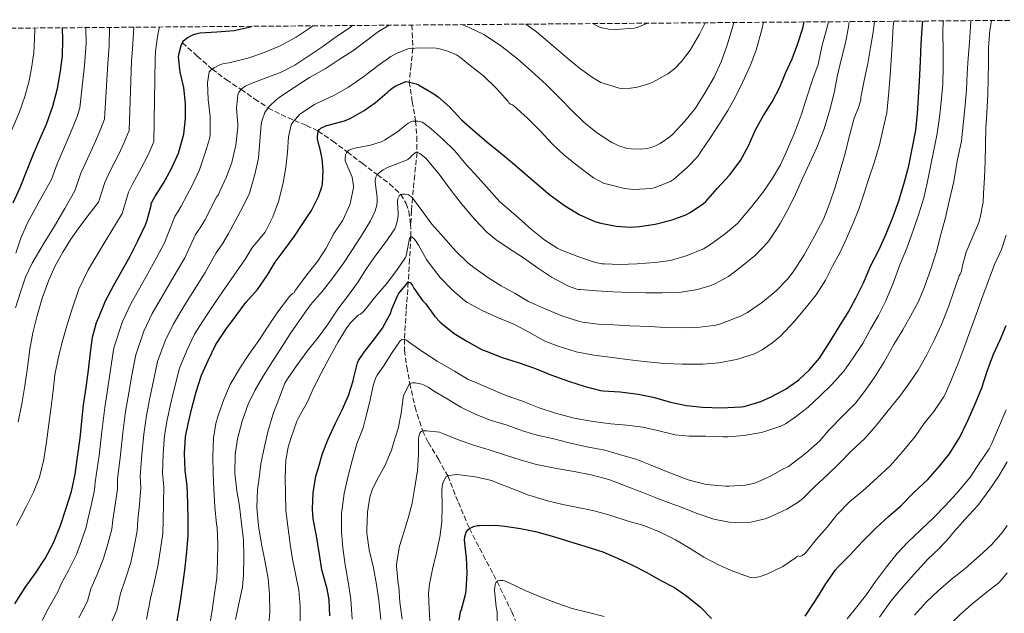
# Model space of a CAD drawing. Units: metres. Extents: x 552947 to 556396, y 4719381 to 4721721.
# Drawn here: x 555645 to 555970, y 4721522 to 4721719 of the extents above; entities that cross this region are included whole.
import ezdxf

# ---------------------------------------------------------------- set-up
doc = ezdxf.new("R2010")
doc.units = ezdxf.units.M
doc.header["$MEASUREMENT"] = 0
doc.linetypes.add('DGN Style 3', pattern=[2.435891, 1.739922, -0.695969])
for name, color, linetype, lineweight in [('Curva de nivel directora', 30, 'Continuous', 30), ('Curva de nivel intermedia', 30, 'Continuous', 0), ('Vaguada', 142, 'DGN Style 3', 13), ('Zona arbolada', 92, 'DGN Style 3', 0)]:
    doc.layers.add(name, color=color, linetype=linetype, lineweight=lineweight)

msp = doc.modelspace()

# ---------------------------------------------------------------- linework, layer by layer
at = {"layer": 'Curva de nivel directora', "color": 30, "linetype": 'Continuous', "lineweight": 30, "flags": 128}
for points, elevation in [([(555699.28, 4721569.38), (555699.12, 4721575.13), (555699.45, 4721580.52), (555700.3, 4721584.84), (555701.56, 4721590.02), (555702.96, 4721595.42), (555704.68, 4721600.97), (555706.91, 4721605.85), (555709.48, 4721611.13), (555712.73, 4721616.06), (555716.01, 4721620.41), (555719.42, 4721625.06), (555723.2, 4721629.32), (555726.48, 4721633.91), (555729.15, 4721638.42), (555732.4, 4721642.79), (555735.52, 4721646.98), (555738.22, 4721651.19), (555741.12, 4721655.5), (555743.42, 4721660.07), (555744.57, 4721663.37), (555744.73, 4721664.25), (555744.97, 4721668.7), (555744.7, 4721672.63), (555744.04, 4721675.85), (555743.79, 4721676.5), (555743.08, 4721679.27), (555743.08, 4721679.85), (555743.32, 4721681.78), (555743.76, 4721682.36), (555744.25, 4721682.71), (555746.08, 4721683.67), (555746.67, 4721683.77), (555752.01, 4721685.13), (555753.87, 4721685.9), (555758.59, 4721688.57), (555762.25, 4721691.3), (555766.17, 4721694.52), (555766.67, 4721695.06), (555767.65, 4721695.9), (555768.75, 4721696.62), (555772.3, 4721698.22), (555773.07, 4721698.14), (555775.76, 4721697.46), (555776.56, 4721697.11), (555781.65, 4721694.17), (555783.09, 4721693.03), (555786.94, 4721689.72), (555790.8, 4721685.53), (555795.21, 4721681.61), (555799.1, 4721678.2), (555803.66, 4721674.57), (555807.65, 4721671.24), (555811.65, 4721667.89), (555815.45, 4721664.58), (555820.01, 4721660.66), (555824.88, 4721657.16), (555829.65, 4721654.21), (555834.89, 4721651.85), (555836.8, 4721651.27), (555841.92, 4721650.25), (555846.51, 4721650.01), (555849.65, 4721650.23), (555854.85, 4721651), (555860.46, 4721652.34), (555865.02, 4721654.1), (555866.16, 4721654.71), (555870.69, 4721657.69), (555871.55, 4721658.47), (555875.44, 4721662.84), (555879.41, 4721667.16), (555882.57, 4721671.24), (555883.12, 4721672.02), (555885.76, 4721676.93), (555888.05, 4721682.25), (555890.73, 4721687), (555893.52, 4721691.43), (555896.06, 4721696.28), (555897.95, 4721701.01), (555900.17, 4721705.73), (555901.93, 4721710.42), (555903.65, 4721715.86), (555904.11, 4721717.92)], 1000), ([(555747.24, 4721521.22), (555746.96, 4721526.58), (555746.3, 4721530.2), (555744.59, 4721536.52), (555743.76, 4721541.59), (555742.75, 4721547.74), (555741.64, 4721553.35), (555741.47, 4721556.58), (555741.64, 4721561.93), (555742.57, 4721567.54), (555743.29, 4721569.9), (555744.81, 4721575.03), (555746.67, 4721579.8), (555749, 4721584.84), (555751.31, 4721589.46), (555753.39, 4721594.2), (555754.96, 4721599.05), (555755.02, 4721599.7), (555756.3, 4721605.05), (555756.7, 4721605.83), (555758.54, 4721608.55), (555761.63, 4721612.54), (555764.67, 4721616.63), (555764.94, 4721617.14), (555767.32, 4721621.61), (555767.63, 4721622.55), (555769.64, 4721627.43), (555769.92, 4721627.91), (555773.13, 4721631.72), (555773.76, 4721631.59), (555774.43, 4721630.86), (555775, 4721629.77), (555777.88, 4721625.72), (555778.8, 4721624.73), (555781.95, 4721620.34), (555783.72, 4721618.47), (555784.33, 4721617.99), (555788.33, 4721614.74), (555792.54, 4721612.18), (555797.63, 4721609.35), (555798.91, 4721608.85), (555804.2, 4721606.82), (555809.5, 4721605.17), (555814.86, 4721603.25), (555820.3, 4721601.09), (555826.12, 4721599), (555831.64, 4721597.16), (555836.75, 4721595.85), (555837.66, 4721595.78), (555843.28, 4721595.43), (555849.2, 4721594.69), (555854.22, 4721593.65), (555859.93, 4721591.96), (555865.18, 4721590.89), (555870.49, 4721590.36), (555876.75, 4721590.18), (555883.23, 4721590.44), (555884.28, 4721590.61), (555889.82, 4721592.25), (555893.47, 4721593.88), (555898.19, 4721596.47), (555902.38, 4721599.46), (555905.87, 4721602.68), (555909.21, 4721606.63), (555912.48, 4721611.73), (555915.74, 4721617.01), (555918.81, 4721621.96), (555921.21, 4721626.5), (555923.79, 4721631.56), (555926.22, 4721637.3), (555928.96, 4721642.6), (555931.28, 4721647.75), (555933.58, 4721653.49), (555935.5, 4721658.74), (555937.29, 4721664.98), (555938.75, 4721670.32), (555940.01, 4721676.44), (555941.09, 4721682.1), (555941.6, 4721687.46), (555941.98, 4721692.9), (555942.32, 4721698.29), (555942.59, 4721704.79), (555942.89, 4721710.63), (555943.18, 4721715.73), (555943.39, 4721718.22)], 975), ([(555642.4, 4721658.06), (555644.7, 4721663.05), (555647.04, 4721668.91), (555649.2, 4721674.47), (555651.21, 4721679.16), (555653.45, 4721684.11), (555655.48, 4721690.03), (555657.05, 4721695.91), (555658.08, 4721701.61), (555658.68, 4721706.75), (555658.84, 4721711.99), (555658.76, 4721715.99)], 1050), ([(555683.66, 4721645.4), (555686.24, 4721650.79), (555686.7, 4721652.25), (555688.09, 4721657.13), (555688.11, 4721657.64), (555688.44, 4721658.49), (555689.32, 4721660.06), (555692.16, 4721664.57), (555694.81, 4721669.38), (555697.13, 4721674.42), (555697.36, 4721675.19), (555698.84, 4721680.76), (555699.48, 4721685.91), (555699.48, 4721690.87), (555698.83, 4721696.2), (555697.61, 4721701.32), (555697.13, 4721706.41), (555697.23, 4721707.19), (555698, 4721710.15), (555698.54, 4721711.35), (555698.86, 4721711.77), (555699.28, 4721712.15), (555700.03, 4721712.66), (555702.12, 4721713.72), (555703.71, 4721714.23), (555704.3, 4721714.33), (555709.82, 4721714.68), (555715.48, 4721715.13), (555720.52, 4721716.2), (555721.48, 4721716.48)], 1025), ([(555642.94, 4721525.24), (555646.38, 4721530.65), (555649.75, 4721535.43), (555652.99, 4721540.2), (555655.77, 4721545.45), (555658.07, 4721551.13), (555659.98, 4721556.95), (555661.66, 4721562.44), (555662.91, 4721568.18), (555663.69, 4721573.8), (555664.62, 4721580.14), (555665.1, 4721585.67), (555665.72, 4721591.13), (555666.6, 4721596.92), (555667.31, 4721602.63), (555668.04, 4721608.47), (555668.67, 4721613.58), (555669.98, 4721618.39), (555670.83, 4721620.42), (555672.97, 4721625.53), (555675.71, 4721630.81), (555678.6, 4721635.82), (555681.13, 4721640.31), (555683.66, 4721645.4)], 1025), ([(555904.48, 4721521.1), (555907.42, 4721525.7), (555908.64, 4721527.59), (555911.29, 4721531.84), (555914.46, 4721536.45), (555915.45, 4721537.56), (555919.18, 4721541.2), (555923.39, 4721545.84), (555927.82, 4721550.24), (555932.2, 4721554.31), (555936.04, 4721557.57), (555940.54, 4721562.16), (555945.07, 4721566.45), (555948.86, 4721570.79), (555952.22, 4721574.93), (555955.63, 4721580.39), (555958.41, 4721586.15), (555960.51, 4721590.92), (555962.88, 4721596.74), (555964.73, 4721602.31), (555966.75, 4721607.89), (555968.94, 4721612.6), (555970.96, 4721617.44)], 950), ([(555696.7, 4721519.54), (555697.66, 4721525.32), (555698.46, 4721530.78), (555699.26, 4721536.39), (555699.88, 4721542.46), (555700.33, 4721547.86), (555700.36, 4721552.9), (555700.2, 4721558.68), (555699.93, 4721564.34), (555699.28, 4721569.38)], 1000), ([(555789.95, 4721519.81), (555790.44, 4721522.52), (555790.76, 4721523.4), (555792.17, 4721528.79), (555792.25, 4721529.78), (555792.67, 4721535.38), (555792.36, 4721540.71), (555792.27, 4721541.22), (555791.76, 4721546.47), (555791.87, 4721547.46), (555792.35, 4721548.95), (555792.64, 4721549.41), (555792.97, 4721549.8), (555793.56, 4721550.25), (555794.01, 4721550.5), (555794.75, 4721550.81), (555796.08, 4721551.11), (555796.73, 4721551.16), (555801.98, 4721551.25), (555805.05, 4721550.89), (555810.32, 4721550.2), (555815.28, 4721549.19), (555821.21, 4721547.48), (555826.54, 4721545.89), (555831.56, 4721544.31), (555837.53, 4721542.41), (555842.35, 4721540.39), (555847.31, 4721538.01), (555852.09, 4721535.59), (555856.51, 4721533.05), (555861.28, 4721530.58), (555865.36, 4721527.75), (555869.88, 4721524.1), (555873.45, 4721520.37)], 950)]:
    msp.add_lwpolyline(points, dxfattribs=dict(at, elevation=elevation))
at = {"layer": 'Curva de nivel intermedia', "color": 30, "linetype": 'Continuous', "lineweight": 0, "flags": 128}
for points, elevation in [([(555709.88, 4721550.54), (555709.69, 4721551.61), (555709.13, 4721557.37), (555708.76, 4721563.19), (555708.56, 4721568.39), (555708.43, 4721574.15), (555708.65, 4721580.1), (555709.44, 4721584.97), (555710.2, 4721587.59), (555712.06, 4721592.92), (555714.22, 4721597.88), (555717.66, 4721603.59), (555720.44, 4721607.83), (555723.69, 4721612.47), (555726.81, 4721617.21), (555729.93, 4721621.91), (555733.79, 4721627), (555734.88, 4721628.02), (555735.4, 4721628.23), (555735.76, 4721628.98), (555736.49, 4721629.96), (555739.6, 4721634.18), (555743.13, 4721638.62), (555745.92, 4721643.02), (555748.56, 4721647.91), (555751.44, 4721652.31), (555753.71, 4721657.1), (555753.88, 4721657.66), (555754.99, 4721663.1), (555754.99, 4721663.61), (555754.57, 4721666.57), (555754.25, 4721667.26), (555752.28, 4721671.88), (555752.27, 4721672.76), (555752.41, 4721673.91), (555752.67, 4721674.63), (555753.52, 4721675.46), (555754, 4721675.7), (555755.44, 4721676.12), (555760.68, 4721677.11), (555764.48, 4721678.33), (555765.32, 4721678.73), (555769.87, 4721681.75), (555770.3, 4721682.22), (555773.12, 4721684.44), (555774.01, 4721684.82), (555774.64, 4721685.02), (555775.61, 4721685.11), (555776.25, 4721685.08), (555777.79, 4721684.7), (555778.33, 4721684.39), (555780.77, 4721682.54), (555784.72, 4721679.05), (555788.56, 4721675.26), (555792.24, 4721670.87), (555796.28, 4721666.42), (555799.88, 4721662.29), (555803.47, 4721658.37), (555804.8, 4721657.29), (555809.63, 4721653.08), (555813.87, 4721649.24), (555818.32, 4721645.61), (555822.6, 4721642.87), (555823.8, 4721642.33), (555829.26, 4721640.28), (555834.67, 4721638.34), (555837.21, 4721637.81), (555838.06, 4721637.81), (555843.12, 4721637.62), (555848.86, 4721637.86), (555854.78, 4721638.25), (555859.89, 4721638.98), (555865.42, 4721640.57), (555870.77, 4721642.77), (555872.86, 4721643.99), (555878.05, 4721647.86), (555882.06, 4721651.22), (555883.21, 4721652.45), (555886.73, 4721656.66), (555890.43, 4721661.43), (555893.31, 4721665.64), (555896.25, 4721670.58), (555898.65, 4721675.75), (555900.86, 4721680.9), (555903.09, 4721687.08), (555905.04, 4721693.01), (555906.99, 4721699.09), (555908.73, 4721703.86), (555908.85, 4721704.39), (555910.14, 4721710.28), (555911.53, 4721715.45), (555912.22, 4721717.98)], 995), ([(555725.71, 4721539.59), (555724.59, 4721544.94), (555723.55, 4721551.02), (555723.08, 4721557.16), (555723.21, 4721563.08), (555723.68, 4721566.02), (555724.41, 4721571.58), (555725.6, 4721577.3), (555726.81, 4721582.68), (555728.6, 4721588.5), (555730.52, 4721593.59), (555732.33, 4721598.26), (555733.15, 4721599.74), (555736.11, 4721603.99), (555739.69, 4721608.9), (555743.32, 4721613.38), (555746.38, 4721617.64), (555749.37, 4721622.12), (555750.2, 4721623.27), (555753.37, 4721627.45), (555756.35, 4721631.51), (555759.34, 4721636.28), (555762.38, 4721640.71), (555765.5, 4721644.81), (555768.64, 4721649.37), (555768.89, 4721649.91), (555769.5, 4721651.88), (555769.8, 4721653.69), (555769.85, 4721655), (555769.69, 4721655.86), (555769.53, 4721658.78), (555769.68, 4721659.38), (555770.19, 4721660.5), (555770.65, 4721660.79), (555771.18, 4721660.92), (555772.01, 4721660.89), (555773.21, 4721660.65), (555774.2, 4721660.04), (555774.56, 4721659.66), (555777.92, 4721655.08), (555780.92, 4721650.97), (555784.91, 4721646.55), (555788.64, 4721642.23), (555792.8, 4721638.17), (555794.86, 4721636.63), (555799.47, 4721633.25), (555803.85, 4721630.58), (555808.56, 4721627.96), (555812.91, 4721625.4), (555817.87, 4721623.14), (555823.96, 4721620.63), (555829.85, 4721618.71), (555830.8, 4721618.53), (555835.96, 4721617.81), (555841.16, 4721617.62), (555846.48, 4721617.24), (555852.97, 4721617.06), (555858.25, 4721616.79), (555863.9, 4721616.61), (555869.66, 4721616.81), (555874.97, 4721617.48), (555876.81, 4721618.01), (555883.07, 4721620.45), (555885.34, 4721621.69), (555890.33, 4721625.13), (555894.86, 4721628.92), (555898.64, 4721632.79), (555900.45, 4721635.17), (555904.13, 4721640.85), (555907.52, 4721647.01), (555910.51, 4721652.61), (555912.59, 4721658), (555914.25, 4721662.85), (555916.06, 4721668.76), (555917.65, 4721674.39), (555918.96, 4721679.49), (555920.73, 4721686.1), (555922.16, 4721689.54), (555922.85, 4721692.12), (555922.85, 4721692.82), (555922.97, 4721693.48), (555924.13, 4721699.11), (555925.15, 4721704.2), (555926.06, 4721709.49), (555926.94, 4721714.52), (555927.44, 4721718.1)], 985), ([(555771.15, 4721520.13), (555770.4, 4721525.83), (555770.04, 4721530.82), (555769.82, 4721531.89), (555769.2, 4721537.72), (555769.32, 4721539.11), (555770.28, 4721544.33), (555771.5, 4721548.15), (555773.12, 4721553.59), (555774.46, 4721558.53), (555775.29, 4721563.89), (555776.17, 4721569.43), (555776.48, 4721574.61), (555776.51, 4721579.78), (555776.62, 4721580.6), (555776.92, 4721581.72), (555777.39, 4721582.34), (555777.9, 4721582.52), (555779.18, 4721582.55), (555783.42, 4721582.02), (555784.57, 4721581.64), (555789.42, 4721579.67), (555794.76, 4721577.81), (555799.88, 4721576.23), (555804.96, 4721574.6), (555810.49, 4721572.85), (555815.61, 4721571.32), (555822.14, 4721570.05), (555828.03, 4721569), (555833.68, 4721567.93), (555839.48, 4721566.37), (555845.23, 4721564.23), (555850.43, 4721562.23), (555855.9, 4721559.96), (555861.84, 4721557.77), (555862.67, 4721557.57), (555863.47, 4721557.24), (555868.7, 4721555.11), (555874.22, 4721553.29), (555879.36, 4721552.29), (555883.52, 4721552.04), (555886.54, 4721552.29), (555891.23, 4721553.36), (555892.65, 4721553.92), (555898.35, 4721556.53), (555902.19, 4721558.93), (555903.69, 4721560.16), (555907.63, 4721564.04), (555911.85, 4721567.96), (555915.6, 4721571.54), (555919.88, 4721575.99), (555924.11, 4721579.89), (555928.09, 4721584.36), (555931.44, 4721588.68), (555934.81, 4721592.74), (555935.49, 4721593.51), (555938.75, 4721598.07), (555941.87, 4721602.58), (555944.69, 4721607.73), (555947.23, 4721612.71), (555949.57, 4721617.68), (555951.89, 4721623.62), (555953.58, 4721628.44), (555955.44, 4721633.89), (555955.76, 4721634.37), (555956.14, 4721635.38), (555956.46, 4721636.79), (555957.76, 4721641.7), (555959.93, 4721646.9), (555961.89, 4721651.51), (555962.35, 4721653.17), (555963.31, 4721658.21), (555963.49, 4721661.04), (555963.76, 4721666.4), (555964, 4721671.7), (555964.13, 4721677.14), (555964.29, 4721682.72), (555964.59, 4721687.75), (555964.89, 4721693.96), (555964.99, 4721699.06), (555965.1, 4721704.15), (555965.13, 4721709.46), (555965.52, 4721715.25), (555966.16, 4721718.4)], 960), ([(555790.81, 4721717.03), (555793.3, 4721716.1), (555798.18, 4721713.75), (555803.71, 4721710.12), (555809.3, 4721705.76), (555813.92, 4721701.6), (555818.74, 4721697.16), (555823.55, 4721692.47), (555827.15, 4721688.69), (555831.27, 4721684.74), (555835.44, 4721681.33), (555840.45, 4721677.96), (555843.12, 4721676.74), (555845.25, 4721676.12), (555846.9, 4721675.88), (555849.83, 4721675.81), (555852.15, 4721676.05), (555853.86, 4721676.45), (555854.95, 4721676.85), (555856.47, 4721677.64), (555859.73, 4721679.92), (555860.58, 4721680.69), (555864.67, 4721685.04), (555868.15, 4721689.41), (555871.36, 4721694.61), (555874.37, 4721699.68), (555876.69, 4721704.68), (555878.5, 4721709.92), (555880.31, 4721715.78), (555880.9, 4721717.73)], 1010), ([(555808.3, 4721617.69), (555813.74, 4721614.81), (555818.14, 4721612.34), (555822.36, 4721610.65), (555828.65, 4721608.65), (555834.57, 4721607.59), (555839.84, 4721606.89), (555845.55, 4721606.09), (555851.21, 4721605.48), (555857.79, 4721604.87), (555863.93, 4721604.55), (555870.62, 4721604.57), (555875.93, 4721605.01), (555881.72, 4721606.18), (555887.65, 4721608.05), (555890.27, 4721609.32), (555893.82, 4721611.72), (555896.3, 4721613.91), (555900.91, 4721618.85), (555904.93, 4721623.54), (555908.13, 4721627.51), (555911.18, 4721632.37), (555913.53, 4721637.06), (555916.01, 4721641.65), (555918.13, 4721646.21), (555920.32, 4721651.25), (555922.17, 4721655.92), (555923.89, 4721660.88), (555925.69, 4721666.42), (555927.26, 4721671.25), (555929.04, 4721677.19), (555930.32, 4721682.66), (555931.47, 4721687.84), (555932.14, 4721694.76), (555932.62, 4721700.26), (555932.89, 4721705.28), (555933.29, 4721710.34), (555933.63, 4721716.53), (555933.78, 4721718.15)], 980), ([(555812.09, 4721717.19), (555815.6, 4721714.6), (555820.59, 4721710.39), (555825.27, 4721706.34), (555829.83, 4721702.63), (555834.08, 4721699.48), (555836.87, 4721697.92), (555837.6, 4721697.64), (555842.91, 4721696.05), (555843.94, 4721695.94), (555846.71, 4721696), (555848.98, 4721696.36), (555853.11, 4721697.54), (555854.08, 4721697.96), (555858.98, 4721700.72), (555861.36, 4721702.56), (555863.55, 4721704.8), (555866.4, 4721708.61), (555869.51, 4721713.89), (555871.41, 4721717.66)], 1015), ([(555812.59, 4721686.02), (555816.75, 4721681.84), (555820.88, 4721677.46), (555824.66, 4721673.88), (555829.41, 4721670.08), (555834.42, 4721666.34), (555837.94, 4721664.48), (555839.03, 4721664.16), (555844.69, 4721662.76), (555847.78, 4721662.42), (555853.46, 4721662.74), (555854.55, 4721663.03), (555859.86, 4721665.11), (555860.87, 4721665.75), (555865.47, 4721669.68), (555868.91, 4721673.38), (555869.87, 4721674.8), (555873.15, 4721679.68), (555876.19, 4721684.37), (555878.88, 4721688.61), (555881.46, 4721693.09), (555883.75, 4721697.84), (555886.26, 4721703.43), (555888.21, 4721708.63), (555890.12, 4721715.46), (555890.7, 4721717.81)], 1005), ([(555815.8, 4721581.13), (555821.31, 4721579.88), (555826.43, 4721578.5), (555832.25, 4721577.22), (555838.14, 4721576.09), (555843.02, 4721574.68), (555848.72, 4721572.98), (555854.8, 4721570.55), (555859.66, 4721568.6), (555865.71, 4721566.29), (555871.72, 4721564.79), (555878.17, 4721564.15), (555879.34, 4721564.18), (555884.76, 4721564.53), (555887.34, 4721565.03), (555888.33, 4721565.38), (555892.97, 4721567.46), (555897.39, 4721570.08), (555898.12, 4721570.26), (555898.92, 4721570.71), (555900.4, 4721571.81), (555904.57, 4721575.04), (555909.29, 4721579.25), (555912.33, 4721582.72), (555916.96, 4721587.44), (555921.09, 4721591.64), (555924.09, 4721595.57), (555927.29, 4721600.05), (555930.62, 4721605.41), (555933.85, 4721611.12), (555936.77, 4721615.97), (555939.31, 4721620.44), (555942, 4721625.33), (555943.93, 4721630.15), (555946.06, 4721636.02), (555947.93, 4721641.92), (555949.36, 4721647.56), (555950.77, 4721652.74), (555952.17, 4721659.06), (555953.61, 4721665.14), (555954.8, 4721671.86), (555956.21, 4721678.58), (555956.85, 4721684.92), (555957.45, 4721690.42), (555957.87, 4721695.41), (555958.06, 4721700.87), (555958.4, 4721705.92), (555958.89, 4721711.08), (555959.13, 4721716.37), (555959.28, 4721718.35)], 965), ([(555834.18, 4721717.37), (555836.19, 4721716.29), (555837.14, 4721715.97), (555839.54, 4721715.52), (555841.87, 4721715.4), (555847.91, 4721715.84), (555848.93, 4721716.12), (555852.27, 4721717.51)], 1020), ([(555840.19, 4721584.84), (555845.45, 4721584.37), (555850.7, 4721583.72), (555855.63, 4721582.61), (555861.48, 4721581.22), (555866.06, 4721580.79), (555871.53, 4721580.71), (555877.28, 4721580.53), (555878.96, 4721580.57), (555884.12, 4721581), (555889.98, 4721581.97), (555891.45, 4721582.42), (555896.4, 4721584.1), (555897.93, 4721584.85), (555901.2, 4721587.01), (555905.42, 4721590.34), (555909.44, 4721594.08), (555913.15, 4721597.73), (555917.25, 4721602.31), (555920.35, 4721606.66), (555923.55, 4721611.48), (555926.08, 4721616.2), (555928.69, 4721620.69), (555931.13, 4721625.54), (555933.61, 4721631.38), (555935.77, 4721637.46), (555938.05, 4721643), (555940.17, 4721648.84), (555942.06, 4721654.36), (555943.68, 4721659.64), (555944.86, 4721664.5), (555945.97, 4721670.02), (555947.09, 4721675.43), (555948.19, 4721680.98), (555948.91, 4721686.36), (555949.42, 4721691.51), (555950.01, 4721697.36), (555950.14, 4721703.14), (555950.11, 4721708.64), (555950.03, 4721714.13), (555950.11, 4721718.28)], 970), ([(555892.06, 4721644.97), (555893.44, 4721646.85), (555896.21, 4721651.21), (555898.93, 4721656.15), (555901.23, 4721660.9), (555903.71, 4721666.31), (555905.87, 4721671.01), (555908.32, 4721676.39), (555910.8, 4721682.57), (555912.64, 4721688.77), (555914.03, 4721694.45), (555915.18, 4721700.28), (555916.41, 4721705.4), (555917.84, 4721710.98), (555918.77, 4721716.36), (555918.97, 4721718.03)], 990), ([(555611.66, 4721612.52), (555613.92, 4721617.1), (555616.36, 4721622.19), (555618.62, 4721627.37), (555620.51, 4721632.26), (555622.37, 4721637.16), (555624.1, 4721641.66), (555625.97, 4721646.1), (555629.7, 4721654.15), (555633.43, 4721662.19), (555635.83, 4721667.14), (555638.04, 4721672.49), (555640.2, 4721677.96), (555642.29, 4721683), (555644.5, 4721688.16), (555646.23, 4721693.2), (555647.67, 4721698.41), (555648.62, 4721703.31), (555649.27, 4721707.86), (555649.47, 4721712.28), (555649.57, 4721715.92)], 1055), ([(555643.23, 4721623.22), (555644.85, 4721628.47), (555646.52, 4721633.36), (555648.67, 4721638.06), (555652.38, 4721644.17), (555656.11, 4721650.25), (555659.47, 4721656.11), (555662.84, 4721661.97), (555664.81, 4721667.85), (555666.95, 4721672.61), (555669.74, 4721678.64), (555671.36, 4721682.32), (555672.65, 4721685.69), (555673.78, 4721704.21), (555674.2, 4721710.01), (555674.33, 4721716.12)], 1040), ([(555643.3, 4721641.34), (555644.97, 4721646.34), (555647.02, 4721651.18), (555651.03, 4721658.44), (555655.04, 4721665.7), (555656.93, 4721670.98), (555659.5, 4721676.8), (555662.27, 4721683.33), (555663.55, 4721686.63), (555664.49, 4721689.45), (555665.99, 4721703.47), (555666.52, 4721710.95), (555666.47, 4721716.05)], 1045), ([(555644.1, 4721585.53), (555645.27, 4721591.47), (555646.3, 4721597.43), (555647.12, 4721603.51), (555647.94, 4721609.59), (555648.97, 4721614.93), (555650.24, 4721620.23), (555652, 4721626.41), (555654.18, 4721632.46), (555656.3, 4721637.14), (555658.8, 4721641.64), (555661.53, 4721646.02), (555664.48, 4721650.23), (555667.56, 4721654.24), (555670.64, 4721658.25), (555672.69, 4721664.73), (555674.41, 4721668.43), (555677.21, 4721673.95), (555679.18, 4721678.01), (555680.81, 4721681.94), (555681.56, 4721704.94), (555681.87, 4721709.07), (555682.22, 4721714.25), (555682.32, 4721716.18)], 1035), ([(555652.05, 4721519.72), (555653.95, 4721523.59), (555657.21, 4721529.15), (555658.25, 4721531.87), (555660.72, 4721536.31), (555663.34, 4721541.51), (555665.07, 4721546.04), (555666.59, 4721550.66), (555667.07, 4721553.12), (555668.17, 4721557.79), (555669.32, 4721562.87), (555669.55, 4721565.52), (555670.82, 4721574.34), (555671.76, 4721582.25), (555672.7, 4721590.26), (555673.75, 4721596.81), (555674.63, 4721602.73), (555675.74, 4721609.98), (555678.57, 4721618.76), (555681.4, 4721624.83), (555686.33, 4721633.46), (555689.95, 4721640.05), (555692.47, 4721644.79), (555695.89, 4721653.54), (555696.89, 4721655.04), (555698, 4721656.87), (555701.76, 4721663.97), (555704.02, 4721669), (555705.87, 4721674.21), (555707.46, 4721679.53), (555707.6, 4721680.95), (555707.6, 4721686.65), (555706.88, 4721692.29), (555706.71, 4721697.77), (555707.25, 4721701.43), (555707.78, 4721701.96), (555708.88, 4721702.74), (555710.98, 4721703.81), (555711.83, 4721704.1), (555714.27, 4721704.55), (555720.03, 4721705.97), (555724.87, 4721707.54), (555730.5, 4721709.88), (555736.08, 4721712.85), (555740.35, 4721715.73), (555741.55, 4721716.64)], 1020), ([(555664.11, 4721520.62), (555666.97, 4721526.14), (555668.1, 4721530.23), (555670.16, 4721534.93), (555672.32, 4721540.23), (555673.78, 4721545.14), (555675.02, 4721549.96), (555675.39, 4721553.06), (555676.18, 4721558.02), (555676.98, 4721563.24), (555676.98, 4721566.48), (555677.89, 4721574.54), (555678.68, 4721581.81), (555679.6, 4721588.9), (555680.7, 4721595.11), (555681.71, 4721600.9), (555682.97, 4721607.73), (555685.65, 4721615.53), (555688.42, 4721621.4), (555692.93, 4721629.11), (555696.47, 4721635.14), (555699.2, 4721639.86), (555702.72, 4721647.49), (555704.29, 4721649.76), (555705.79, 4721652.26), (555709.68, 4721659.94), (555710.34, 4721660.82), (555710.82, 4721661.93), (555713.01, 4721666.63), (555714.72, 4721671.35), (555716.1, 4721677.14), (555716.77, 4721683.03), (555716.75, 4721684.01), (555716.32, 4721689.37), (555716.77, 4721693.8), (555717.09, 4721694.55), (555717.78, 4721695.53), (555718.37, 4721696.07), (555719.44, 4721696.73), (555721.17, 4721697.51), (555726.1, 4721699.43), (555731.11, 4721701.3), (555735.6, 4721703.62), (555739.94, 4721706.45), (555744.51, 4721709.53), (555749.43, 4721713.09), (555753.86, 4721716.09), (555754.53, 4721716.74)], 1015), ([(555690.11, 4721712.2), (555690.49, 4721715), (555690.81, 4721716.24)], 1030), ([(555745.6, 4721702.36), (555749.95, 4721705.25), (555754.75, 4721708.33), (555759.22, 4721711.67), (555763.28, 4721714.74), (555766.77, 4721716.84)], 1010), ([(555643.55, 4721551.17), (555646.72, 4721557.4), (555649.1, 4721562.19), (555651.14, 4721567.16), (555652.58, 4721572.98), (555653.47, 4721578.89), (555654.25, 4721584.67), (555654.99, 4721590.46), (555655.59, 4721595.76), (555656.21, 4721601.06), (555657.25, 4721606.51), (555658.62, 4721611.9), (555660.13, 4721617.28), (555661.81, 4721622.62), (555664.15, 4721629.41), (555667.22, 4721635.86), (555672.83, 4721645.19), (555678.44, 4721654.52), (555680.57, 4721661.61), (555681.87, 4721664.24), (555684.68, 4721669.26), (555687, 4721673.7), (555688.97, 4721678.18), (555689.35, 4721705.67), (555689.55, 4721708.13), (555690.11, 4721712.2)], 1030), ([(555686.5, 4721520.11), (555687.81, 4721526.96), (555689.02, 4721532.16), (555690.28, 4721537.67), (555691.18, 4721543.35), (555691.89, 4721548.56), (555692.04, 4721552.96), (555692.2, 4721558.46), (555692.28, 4721563.98), (555691.84, 4721568.42), (555692.04, 4721574.93), (555692.53, 4721580.95), (555693.4, 4721586.2), (555694.61, 4721591.72), (555695.87, 4721597.24), (555697.45, 4721603.22), (555699.82, 4721609.08), (555702.46, 4721614.55), (555706.13, 4721620.41), (555709.5, 4721625.32), (555712.68, 4721630), (555716.37, 4721635.38), (555719.08, 4721639.2), (555721.36, 4721643.04), (555725.67, 4721648.2), (555726.08, 4721648.92), (555728.31, 4721653.43), (555730.24, 4721658.5), (555730.5, 4721659.69), (555731.75, 4721664.61), (555732.67, 4721669.73), (555733.19, 4721674.82), (555733.51, 4721679.88), (555734.42, 4721683.83), (555734.93, 4721684.69), (555737.23, 4721687.41), (555737.91, 4721687.88), (555742.13, 4721690.63), (555743.01, 4721691.03), (555748.27, 4721693.43), (555753.36, 4721696.34), (555758.39, 4721699.88), (555763.22, 4721703.46), (555767.36, 4721706.47), (555769.19, 4721707.46), (555773.03, 4721708.97), (555773.83, 4721709.13), (555777.09, 4721709.35), (555782.4, 4721709.22), (555783.44, 4721709.06), (555786.26, 4721708.23), (555789.09, 4721707), (555790.07, 4721706.41), (555793.63, 4721703.53), (555798.03, 4721700.1), (555802.31, 4721695.94), (555806.15, 4721691.62), (555806.42, 4721691.11), (555806.99, 4721690.72), (555807.59, 4721690.45), (555808.08, 4721690.1), (555812.59, 4721686.02)], 1005), ([(555674.27, 4721517.65), (555676.74, 4721523.12), (555677.95, 4721528.6), (555679.59, 4721533.54), (555681.3, 4721538.95), (555682.48, 4721544.25), (555683.46, 4721549.26), (555683.71, 4721553.01), (555684.19, 4721558.24), (555684.63, 4721563.61), (555684.41, 4721567.45), (555684.97, 4721574.73), (555685.61, 4721581.38), (555686.5, 4721587.55), (555687.66, 4721593.42), (555688.79, 4721599.07), (555690.21, 4721605.47), (555692.74, 4721612.31), (555695.44, 4721617.98), (555699.53, 4721624.76), (555702.98, 4721630.23), (555705.94, 4721634.93), (555709.55, 4721641.43), (555711.68, 4721644.48), (555713.58, 4721647.65), (555718.39, 4721656.71), (555720.63, 4721661.21), (555720.88, 4721662.05), (555722.4, 4721667.4), (555723.55, 4721672.87), (555723.97, 4721678.42), (555724.45, 4721683.91), (555724.71, 4721685.09), (555725.71, 4721687.89), (555726.18, 4721688.69), (555727.11, 4721689.88), (555729.46, 4721692.18), (555730.85, 4721693.24), (555735.35, 4721696.26), (555740.47, 4721699.51), (555745.6, 4721702.36)], 1010), ([(555715.93, 4721520.01), (555717.16, 4721525.74), (555718.31, 4721530.76), (555718.62, 4721534.82), (555718.72, 4721540.66), (555718.57, 4721546.42), (555717.93, 4721551.86), (555717.26, 4721557.58), (555716.43, 4721562.6), (555715.74, 4721568.54), (555715.85, 4721574.7), (555716.64, 4721579.86), (555718.2, 4721585.69), (555720.14, 4721591.4), (555722.33, 4721595.9), (555725.12, 4721600.66), (555728.3, 4721605.69), (555731.18, 4721610.06), (555734.11, 4721614.63), (555737.76, 4721620.06), (555740.81, 4721624.26), (555744.65, 4721628.71), (555747.9, 4721632.7), (555751.48, 4721637.66), (555754.52, 4721642.25), (555757.52, 4721647), (555760.65, 4721652.01), (555762.2, 4721655.38), (555762.75, 4721657.26), (555762.89, 4721658.49), (555762.86, 4721659.78), (555762.2, 4721664.84), (555762.2, 4721665.51), (555762.43, 4721666.54), (555762.89, 4721667.37), (555763.52, 4721667.99), (555764.8, 4721668.95), (555766.73, 4721669.99), (555767.36, 4721670.17), (555772.51, 4721672.1), (555772.96, 4721672.38), (555773.74, 4721673.02), (555774.24, 4721673.54), (555775.77, 4721674.76), (555776.52, 4721674.58), (555776.97, 4721674.34), (555778.96, 4721672.82), (555779.42, 4721672.28), (555783.4, 4721667.53), (555787.05, 4721662.5), (555790.8, 4721657.67), (555795.18, 4721652.49), (555799.15, 4721648.26), (555802.27, 4721645.78), (555806.59, 4721642.81), (555811.32, 4721639.81), (555815.95, 4721636.45), (555820.52, 4721633.41), (555826.11, 4721630.47), (555828.88, 4721629.46), (555829.45, 4721629.37), (555830.11, 4721629.35), (555835.42, 4721628.89), (555840.94, 4721628.55), (555846.52, 4721628.28), (555851.69, 4721628.17), (555857.17, 4721628.17), (555862.8, 4721628.34), (555868.83, 4721629.27), (555872.94, 4721630.49), (555874.56, 4721631.19), (555879.1, 4721633.67), (555882.83, 4721636.52), (555888.03, 4721640.71), (555892.06, 4721644.97)], 990), ([(555737.39, 4721519.24), (555737.35, 4721524.44), (555736.92, 4721529.7), (555735.98, 4721534.62), (555734.84, 4721540.01), (555734.03, 4721545.03), (555733.29, 4721550.95), (555732.68, 4721556.09), (555732.48, 4721561.75), (555732.44, 4721566.79), (555732.64, 4721572.84), (555733.36, 4721577.14), (555734.24, 4721579.94), (555736.25, 4721585.74), (555736.81, 4721586.79), (555739.76, 4721592.07), (555741.76, 4721596.68), (555744.32, 4721601.64), (555747.13, 4721606.76), (555749.96, 4721612.01), (555752.65, 4721616.5), (555754.09, 4721618.34), (555756.59, 4721620.79), (555757.31, 4721621.19), (555758.14, 4721621.83), (555758.94, 4721622.86), (555762.44, 4721627.11), (555765.9, 4721631.19), (555769.31, 4721635.75), (555772.25, 4721639.88), (555772.46, 4721640.44), (555772.6, 4721641.06), (555773.6, 4721646.18), (555773.95, 4721646.92), (555774.48, 4721646.66), (555775.15, 4721645.99), (555775.74, 4721645.26), (555776.51, 4721644.01), (555779.13, 4721639.27), (555780.4, 4721637.58), (555783.64, 4721633.32), (555787.72, 4721629.14), (555791.84, 4721625.57), (555792.73, 4721625.03), (555797.58, 4721622.39), (555802.41, 4721620.15), (555808.3, 4721617.69)], 980), ([(555786.59, 4721567.69), (555789.42, 4721568.01), (555790.16, 4721567.93), (555795.31, 4721567.24), (555800.81, 4721566.04), (555802.25, 4721565.43), (555807.45, 4721563.37), (555812.65, 4721561.3), (555818.72, 4721559.46), (555824.32, 4721558.1), (555829.29, 4721557.13), (555834.6, 4721556.05), (555839.8, 4721554.6), (555845.87, 4721552.58), (555851.12, 4721551.13), (555856.46, 4721549.01), (555861.55, 4721546.45), (555866.38, 4721543.51), (555870.97, 4721540.69), (555875.96, 4721538.04), (555880.57, 4721535.99), (555886.43, 4721533.94), (555887.31, 4721533.88), (555888.19, 4721533.92), (555889.52, 4721534.24), (555891.74, 4721535.09), (555897.07, 4721537.6), (555901.32, 4721540.45), (555901.77, 4721540.85), (555902.27, 4721541.12), (555902.86, 4721540.93), (555903.53, 4721541.2), (555904.24, 4721541.76), (555904.78, 4721542.32), (555908.2, 4721546.64), (555911.71, 4721550.61), (555914.97, 4721554.66), (555919.16, 4721558.96), (555923.55, 4721562.69), (555928.28, 4721566.9), (555932.75, 4721571.09), (555936.56, 4721575.49), (555940.81, 4721580.63), (555943.69, 4721584.82), (555947.05, 4721588.93), (555950.25, 4721593.64), (555950.86, 4721594.93), (555952.85, 4721599.56), (555955.15, 4721605.11), (555957.2, 4721610.4), (555959.04, 4721615.65), (555960.94, 4721620.76), (555962.96, 4721626.34), (555964.64, 4721631.11), (555967.13, 4721637.56), (555969.45, 4721642.58), (555971.02, 4721647.36)], 955), ([(555754.6, 4721520.15), (555754.14, 4721526.7), (555753.37, 4721531.88), (555752.27, 4721538.09), (555751.48, 4721543.77), (555751.07, 4721549.05), (555751.07, 4721555.1), (555751.96, 4721561.77), (555753.18, 4721567.14), (555754.62, 4721572.68), (555756.14, 4721578.2), (555758.24, 4721583.5), (555759, 4721586.62), (555760.46, 4721592.25), (555761.53, 4721597.5), (555762.46, 4721600.2), (555762.81, 4721600.9), (555764.91, 4721603.94), (555767.64, 4721608.14), (555770.48, 4721612.36), (555771, 4721612.76), (555771.84, 4721612.84), (555772.6, 4721612.49), (555773.24, 4721611.98), (555778.01, 4721608.63), (555782.72, 4721605.56), (555788.44, 4721602.25), (555792.96, 4721599.53), (555794.68, 4721598.81), (555799.6, 4721596.73), (555805.24, 4721594.31), (555810.92, 4721592.33), (555816.49, 4721590.18), (555821.85, 4721588.37), (555828.03, 4721586.76), (555834.3, 4721585.64), (555840.19, 4721584.84)], 970), ([(555764.09, 4721520.05), (555763.45, 4721526.28), (555762.6, 4721531.62), (555761.66, 4721537.19), (555760.17, 4721543.11), (555759.4, 4721548.58), (555759.39, 4721549.78), (555759.64, 4721555.62), (555760.43, 4721560.57), (555761.18, 4721562.97), (555762.7, 4721566.2), (555765.36, 4721570.98), (555767.63, 4721576.12), (555768.27, 4721578.41), (555769.77, 4721583.34), (555770.8, 4721588.34), (555771.4, 4721593.46), (555771.56, 4721594.07), (555773.5, 4721598.23), (555774.49, 4721598.39), (555775.39, 4721598.36), (555777.61, 4721597.94), (555778.2, 4721597.74), (555779.77, 4721596.93), (555781.52, 4721595.75), (555786.04, 4721593.08), (555790.56, 4721590.31), (555795.1, 4721588.15), (555800.2, 4721586.09), (555805.84, 4721584.44), (555810.94, 4721582.52), (555815.8, 4721581.13)], 965), ([(555918.35, 4721520.31), (555921.56, 4721524.26), (555924.81, 4721528.34), (555927.72, 4721532.66), (555931.42, 4721537.46), (555934.89, 4721541.84), (555938.46, 4721545.62), (555942.75, 4721549.78), (555946.99, 4721553.81), (555950.81, 4721557.73), (555954.57, 4721561.76), (555955.29, 4721562.68), (555959.04, 4721567.19), (555962.27, 4721572.05), (555965.33, 4721576.53), (555966.24, 4721578.34), (555968.46, 4721583.56), (555971.01, 4721589.43)], 945), ([(555929.1, 4721520.76), (555932.86, 4721526.13), (555936.22, 4721530.16), (555940.56, 4721535.01), (555945.04, 4721539.97), (555948.7, 4721543.4), (555952.19, 4721547.14), (555953.1, 4721548.4), (555957.26, 4721553.2), (555961.57, 4721557.81), (555965.58, 4721563.25), (555968.43, 4721567.44), (555971.35, 4721572.2)], 940), ([(555780.41, 4721517.88), (555780, 4721523.57), (555779.84, 4721528.69), (555780.2, 4721531.77), (555781.21, 4721536.69), (555782.38, 4721541.69), (555783.53, 4721547.32), (555784.19, 4721552.41), (555784.3, 4721557.43), (555784.24, 4721562.92), (555784.48, 4721564.85), (555784.64, 4721565.4), (555785.61, 4721567.27), (555786.04, 4721567.53), (555786.59, 4721567.69)], 955), ([(555940.62, 4721521.48), (555944.62, 4721525.94), (555948.49, 4721529.51), (555952.72, 4721533.27), (555957.44, 4721536.96), (555962.11, 4721541.16), (555966.11, 4721544.8), (555969.87, 4721549.12), (555971.35, 4721551.21)], 935), ([(555707.4, 4721517.86), (555708.28, 4721522.98), (555709.03, 4721528.66), (555709.83, 4721533.74), (555710.04, 4721539.5), (555710.17, 4721545.02), (555709.88, 4721550.54)], 995), ([(555726.94, 4721517.19), (555727.32, 4721522.57), (555727.18, 4721528.28), (555726.73, 4721533.59), (555725.71, 4721539.59)], 985), ([(555929.52, 4721468.48), (555930.67, 4721473.84), (555931.76, 4721479.76), (555932.8, 4721485.68), (555934.3, 4721490.47), (555934.85, 4721491.65), (555936.16, 4721494.48), (555938.54, 4721499.33), (555941.39, 4721504.26), (555944.4, 4721508.6), (555948, 4721513.38), (555951.36, 4721517.3), (555955.52, 4721521.51), (555959.63, 4721525.09), (555964.28, 4721528.87), (555968.51, 4721532.2), (555969.29, 4721533.06), (555971.35, 4721535.47)], 930), ([(555802.68, 4721516.98), (555802.52, 4721522.5), (555802.2, 4721524.28), (555801.71, 4721529.67), (555801.77, 4721531), (555801.98, 4721531.91), (555802.22, 4721532.36), (555802.73, 4721532.81), (555803.61, 4721533), (555804.4, 4721532.93), (555804.96, 4721532.81), (555806.54, 4721532.23), (555811.79, 4721529.62), (555817.1, 4721527.38), (555822.35, 4721525.4), (555827.39, 4721523.72), (555832.76, 4721522.33), (555837.98, 4721520.98)], 945)]:
    msp.add_lwpolyline(points, dxfattribs=dict(at, elevation=elevation))
at = {"layer": 'Vaguada', "color": 142, "linetype": 'DGN Style 3', "lineweight": 13}
for points in [[(555774.35, 4721716.9, 1008.76), (555774.45, 4721714.32, 1007.5), (555774.66, 4721709.18, 1005), (555774.06, 4721703.63, 1002.43), (555773.46, 4721698.04, 1000), (555774.44, 4721691.58, 997.48), (555775.55, 4721685.11, 995), (555776, 4721679.91, 992.49), (555776.03, 4721674.7, 990), (555775.27, 4721667.2, 987.53), (555774.52, 4721659.7, 985), (555774.21, 4721655.42, 983.19), (555773.92, 4721651.06, 981.36)], [(555698.39, 4721711.02, 1025), (555703.32, 4721706.65, 1022.5), (555708.24, 4721702.29, 1020), (555712.96, 4721698.78, 1017.58), (555717.84, 4721695.58, 1015), (555722.28, 4721692.45, 1012.55), (555726.77, 4721689.45, 1010), (555731.07, 4721687.24, 1007.55), (555735.45, 4721685.31, 1005), (555739.43, 4721683.66, 1002.44), (555743.32, 4721681.78, 1000), (555748.15, 4721678.49, 997.43), (555752.92, 4721674.88, 995), (555757.91, 4721671.13, 992.5), (555762.89, 4721667.37, 990), (555766.97, 4721664.31, 987.46), (555770.65, 4721660.79, 985), (555772.48, 4721657.76, 983.69), (555773.32, 4721655.18, 982.74), (555773.92, 4721651.06, 981.36)], [(555773.92, 4721651.06, 981.36), (555773.95, 4721646.92, 980), (555773.58, 4721639.34, 977.46), (555773.13, 4721631.72, 975), (555772.45, 4721622.27, 972.5), (555771.84, 4721612.84, 970), (555771.89, 4721609.16, 968.78), (555772.62, 4721603.7, 966.85), (555773.67, 4721598.26, 965), (555775.37, 4721590.32, 962.48), (555777.9, 4721582.52, 960), (555779.8, 4721578.65, 958.72), (555783.12, 4721573.17, 956.83), (555786.19, 4721567.57, 955), (555789.72, 4721558.83, 952.46), (555793.4, 4721550.13, 950), (555797.94, 4721541.37, 947.47), (555802.52, 4721532.62, 945), (555807.37, 4721522.6, 942.5), (555811.82, 4721512.37, 940)]]:
    msp.add_polyline3d(points, dxfattribs=at)
at = {"layer": 'Zona arbolada', "color": 92, "linetype": 'DGN Style 3', "lineweight": 0}
msp.add_polyline3d([(555617.28, 4721715.67, 1071.04), (556001.87, 4721718.68, 970.68)], dxfattribs=at)

doc.saveas('drawing.dxf')
